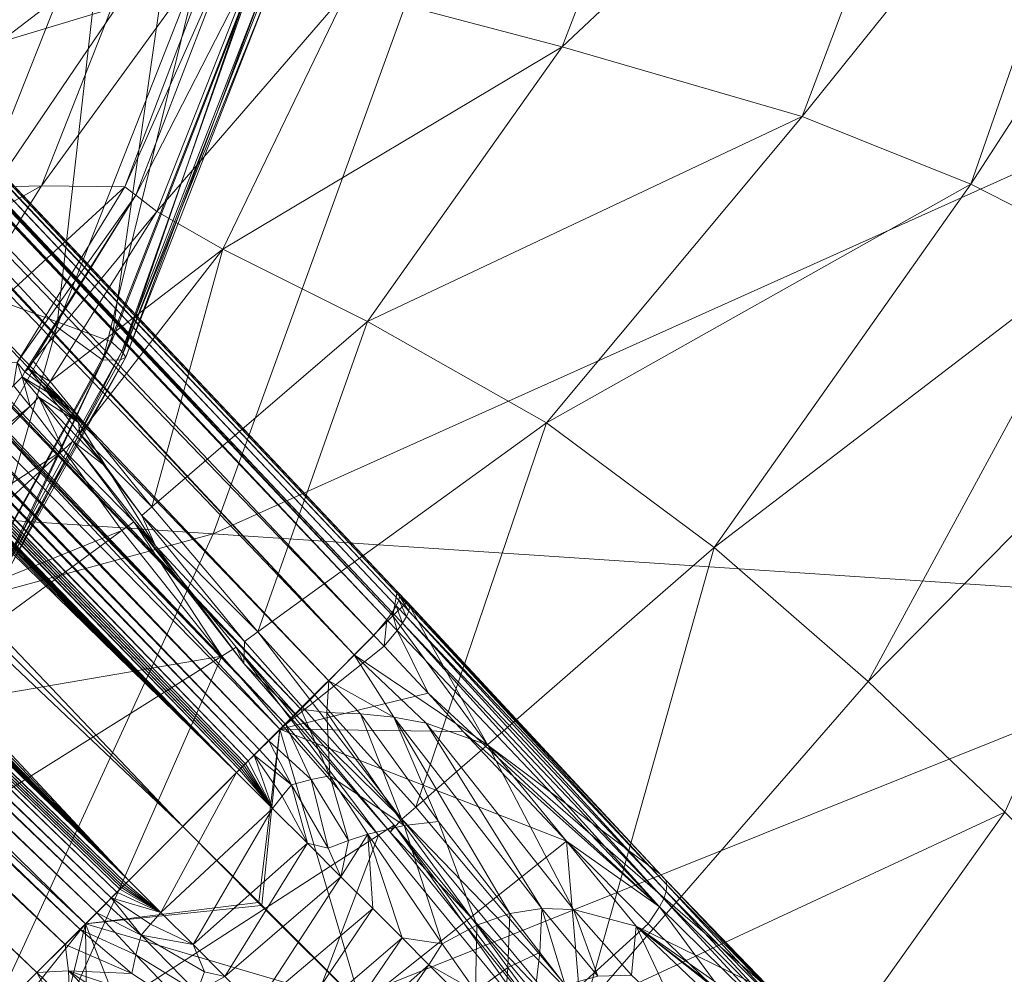
# Model space of a CAD drawing. Units: inches. Extents: x -16.5 to 14.4, y -15.6 to 15.4.
# Drawn here: x 10.3 to 11.8, y -11.1 to -9.7 of the extents above; entities that cross this region are included whole.
import ezdxf

# ---------------------------------------------------------------- set-up
doc = ezdxf.new("R2010")
doc.units = ezdxf.units.IN
doc.header["$MEASUREMENT"] = 0
doc.layers.add('SEAT-BASEMETAL', color=5, linetype='Continuous', lineweight=9)
doc.layers.add('SEAT-FABRIC', color=5, linetype='Continuous', lineweight=9)

msp = doc.modelspace()

# ---------------------------------------------------------------- linework, layer by layer
at = {"layer": 'SEAT-BASEMETAL'}
for points in [[(1.9388, -1.0829, 5.0028), (10.8997, -10.5687, 1.985), (1.9915, -1.1252, 4.9461)], [(1.9399, -1.085, 5.0036), (10.8997, -10.5687, 1.985), (1.9388, -1.0829, 5.0028)], [(1.9422, -1.0891, 5.0045), (10.8997, -10.5687, 1.985), (1.9399, -1.085, 5.0036)], [(1.9422, -1.0891, 5.0045), (10.8959, -10.5773, 2.0007), (10.8997, -10.5687, 1.985)], [(1.9422, -1.0891, 5.0045), (1.9781, -1.1325, 4.9975), (10.8959, -10.5773, 2.0007)], [(10.8905, -10.593, 1.5995), (1.9746, -1.1321, 4.5868), (1.975, -1.1141, 4.7591)], [(10.8905, -10.593, 1.5995), (1.975, -1.1141, 4.7591), (1.9915, -1.1252, 4.9461)], [(1.9899, -1.1207, 4.9254), (10.8998, -10.5579, 1.9512), (10.8973, -10.5549, 1.9341)], [(1.9916, -1.1222, 4.936), (10.8998, -10.5579, 1.9512), (1.9899, -1.1207, 4.9254)], [(1.9915, -1.1252, 4.9461), (10.9009, -10.5622, 1.9681), (1.9935, -1.1267, 4.9574)], [(1.9915, -1.1252, 4.9461), (10.8997, -10.5687, 1.985), (10.9009, -10.5622, 1.9681)], [(10.8905, -10.593, 1.5995), (1.9915, -1.1252, 4.9461), (10.8973, -10.5549, 1.9341)], [(1.9929, -1.1241, 4.9467), (10.8998, -10.5579, 1.9512), (1.9916, -1.1222, 4.936)], [(1.9929, -1.1241, 4.9467), (10.9009, -10.5622, 1.9681), (10.8998, -10.5579, 1.9512)], [(1.9935, -1.1267, 4.9574), (10.9009, -10.5622, 1.9681), (1.9929, -1.1241, 4.9467)], [(10.8815, -10.5989, 2.0258), (1.9715, -1.1391, 5.0092), (1.9659, -1.1447, 5.0168)], [(10.8897, -10.5875, 2.0145), (1.9781, -1.1325, 4.9975), (1.9715, -1.1391, 5.0092)], [(10.8897, -10.5875, 2.0145), (1.9715, -1.1391, 5.0092), (10.8815, -10.5989, 2.0258)], [(10.8905, -10.593, 1.5995), (1.9716, -1.1554, 4.4144), (1.9746, -1.1321, 4.5868)], [(10.8959, -10.5773, 2.0007), (1.9781, -1.1325, 4.9975), (10.8897, -10.5875, 2.0145)], [(10.8307, -10.6533, 1.3486), (1.945, -1.1645, 4.2338), (1.9716, -1.1554, 4.4144)], [(10.8815, -10.5989, 2.0258), (1.9659, -1.1447, 5.0168), (1.9597, -1.1509, 5.0235)], [(10.8815, -10.5989, 2.0258), (1.9597, -1.1509, 5.0235), (1.9603, -1.182, 5.0305)], [(10.8307, -10.6533, 1.3486), (1.9716, -1.1554, 4.4144), (10.8905, -10.593, 1.5995)], [(10.8307, -10.6533, 1.3486), (1.8469, -1.2637, 3.6113), (1.945, -1.1645, 4.2338)], [(1.8491, -1.2615, 5.1002), (10.8613, -10.623, 2.0415), (1.9603, -1.182, 5.0305)], [(10.8815, -10.5989, 2.0258), (1.9603, -1.182, 5.0305), (10.8613, -10.623, 2.0415)], [(1.6184, -1.4922, 5.2022), (10.7158, -10.7684, 2.1049), (1.8491, -1.2615, 5.1002)], [(10.7913, -10.6933, 1.2391), (1.8469, -1.2637, 3.6113), (10.8307, -10.6533, 1.3486)], [(10.7913, -10.6933, 1.2391), (6.2933, -6.0045, 2.337), (1.8469, -1.2637, 3.6113)], [(1.8491, -1.2615, 5.1002), (10.7158, -10.7684, 2.1049), (10.8613, -10.623, 2.0415)], [(1.6627, -1.4481, 3.0146), (10.6757, -10.8086, 1.0303), (1.6463, -1.4645, 2.9855)], [(6.1752, -6.1225, 2.0314), (10.6757, -10.8086, 1.0303), (1.6627, -1.4481, 3.0146)], [(1.6325, -1.4783, 2.9669), (10.6622, -10.822, 1.0246), (1.6264, -1.4843, 2.961)], [(1.6463, -1.4645, 2.9855), (10.6667, -10.8174, 1.0258), (1.6325, -1.4783, 2.9669)], [(1.6325, -1.4783, 2.9669), (10.6667, -10.8174, 1.0258), (10.6622, -10.822, 1.0246)], [(1.6463, -1.4645, 2.9855), (10.6757, -10.8086, 1.0303), (10.6667, -10.8174, 1.0258)], [(10.5651, -10.9192, 2.126), (1.6184, -1.4922, 5.2022), (1.3782, -1.7324, 5.2362)], [(1.6209, -1.4899, 2.957), (10.6553, -10.8289, 1.0238), (1.6156, -1.4951, 2.9546)], [(1.6184, -1.4922, 5.2022), (10.5651, -10.9192, 2.126), (10.7158, -10.7684, 2.1049)], [(1.6264, -1.4843, 2.961), (10.6576, -10.8266, 1.0239), (1.6209, -1.4899, 2.957)], [(1.6209, -1.4899, 2.957), (10.6576, -10.8266, 1.0239), (10.6553, -10.8289, 1.0238)], [(1.6264, -1.4843, 2.961), (10.6599, -10.8243, 1.0242), (10.6576, -10.8266, 1.0239)], [(1.6264, -1.4843, 2.961), (10.6622, -10.822, 1.0246), (10.6599, -10.8243, 1.0242)], [(1.6107, -1.5001, 2.9533), (10.6531, -10.8312, 1.0237), (1.6008, -1.5098, 2.9528)], [(10.6486, -10.8357, 1.0236), (6.9448, -7.019, 1.8132), (1.6008, -1.5098, 2.9528)], [(1.6008, -1.5098, 2.9528), (10.6531, -10.8312, 1.0237), (10.6486, -10.8357, 1.0236)], [(1.6156, -1.4951, 2.9546), (10.6531, -10.8312, 1.0237), (1.6107, -1.5001, 2.9533)], [(1.6156, -1.4951, 2.9546), (10.6553, -10.8289, 1.0238), (10.6531, -10.8312, 1.0237)], [(1.138, -1.9726, 5.2022), (10.5651, -10.9192, 2.126), (1.3782, -1.7324, 5.2362)], [(10.477, -11.0072, 1.0237), (1.1409, -1.9697, 2.9546), (1.1459, -1.9647, 2.9533)], [(10.477, -11.0072, 1.0237), (1.1459, -1.9647, 2.9533), (1.1556, -1.955, 2.9528)], [(6.6649, -7.299, 1.8132), (10.4815, -11.0027, 1.0236), (1.1556, -1.955, 2.9528)], [(10.477, -11.0072, 1.0237), (1.1556, -1.955, 2.9528), (10.4815, -11.0027, 1.0236)], [(10.4143, -11.07, 2.1049), (1.138, -1.9726, 5.2022), (0.9074, -2.2032, 5.1002)], [(10.4678, -11.0163, 1.0246), (1.124, -1.9865, 2.9669), (1.1301, -1.9805, 2.9611)], [(10.4724, -11.0117, 1.0239), (1.1301, -1.9805, 2.9611), (1.1357, -1.9749, 2.9571)], [(10.4701, -11.014, 1.0242), (1.1301, -1.9805, 2.9611), (10.4724, -11.0117, 1.0239)], [(10.4678, -11.0163, 1.0246), (1.1301, -1.9805, 2.9611), (10.4701, -11.014, 1.0242)], [(10.4747, -11.0095, 1.0238), (1.1357, -1.9749, 2.9571), (1.1409, -1.9697, 2.9546)], [(10.4724, -11.0117, 1.0239), (1.1357, -1.9749, 2.9571), (10.4747, -11.0095, 1.0238)], [(10.5651, -10.9192, 2.126), (1.138, -1.9726, 5.2022), (10.4143, -11.07, 2.1049)], [(10.4747, -11.0095, 1.0238), (1.1409, -1.9697, 2.9546), (10.477, -11.0072, 1.0237)], [(10.4633, -11.0209, 1.0258), (1.1102, -2.0003, 2.9855), (1.124, -1.9865, 2.9669)], [(10.4633, -11.0209, 1.0258), (1.124, -1.9865, 2.9669), (10.4678, -11.0163, 1.0246)], [(10.4545, -11.0299, 1.0303), (1.0938, -2.0167, 3.0146), (1.1102, -2.0003, 2.9855)], [(10.4545, -11.0299, 1.0303), (1.1102, -2.0003, 2.9855), (10.4633, -11.0209, 1.0258)], [(10.4545, -11.0299, 1.0303), (5.7683, -6.5293, 2.0314), (1.0938, -2.0167, 3.0146)], [(10.4143, -11.07, 2.1049), (0.9074, -2.2032, 5.1002), (10.2688, -11.2154, 2.0415)], [(5.6504, -6.6474, 2.337), (10.3391, -11.1454, 1.2391), (0.9095, -2.201, 3.6113)], [(0.9095, -2.201, 3.6113), (10.3391, -11.1454, 1.2391), (10.2992, -11.1849, 1.3486)], [(6.2677, -6.0302, 2.2564), (6.2933, -6.0045, 2.337), (10.7479, -10.7372, 1.1399)], [(6.2933, -6.0045, 2.337), (10.7913, -10.6933, 1.2391), (10.7479, -10.7372, 1.1399)], [(10.7479, -10.7372, 1.1399), (6.2522, -6.0457, 2.2113), (6.2677, -6.0302, 2.2564)], [(6.2295, -6.0683, 2.1501), (6.2522, -6.0457, 2.2113), (10.7245, -10.7606, 1.0947)], [(6.2522, -6.0457, 2.2113), (10.7479, -10.7372, 1.1399), (10.7245, -10.7606, 1.0947)], [(10.7245, -10.7606, 1.0947), (6.2112, -6.0867, 2.1051), (6.2295, -6.0683, 2.1501)], [(6.1932, -6.1046, 2.0654), (6.2112, -6.0867, 2.1051), (10.6987, -10.7863, 1.0538)], [(6.2112, -6.0867, 2.1051), (10.7245, -10.7606, 1.0947), (10.6987, -10.7863, 1.0538)], [(6.1752, -6.1225, 2.0314), (6.1824, -6.1153, 2.0443), (10.6841, -10.8006, 1.0369)], [(6.1932, -6.1046, 2.0654), (10.6841, -10.8006, 1.0369), (6.1824, -6.1153, 2.0443)], [(10.6841, -10.8006, 1.0369), (6.1932, -6.1046, 2.0654), (10.6987, -10.7863, 1.0538)], [(10.6757, -10.8086, 1.0303), (6.1752, -6.1225, 2.0314), (10.6841, -10.8006, 1.0369)], [(10.4464, -11.0383, 1.0369), (5.7505, -6.5473, 2.0654), (5.7611, -6.5365, 2.0443)], [(5.7611, -6.5365, 2.0443), (5.7683, -6.5293, 2.0314), (10.4464, -11.0383, 1.0369)], [(5.7683, -6.5293, 2.0314), (10.4545, -11.0299, 1.0303), (10.4464, -11.0383, 1.0369)], [(5.7325, -6.5653, 2.1051), (5.7505, -6.5473, 2.0654), (10.4322, -11.0528, 1.0538)], [(5.7505, -6.5473, 2.0654), (10.4464, -11.0383, 1.0369), (10.4322, -11.0528, 1.0538)], [(5.7325, -6.5653, 2.1051), (10.4064, -11.0787, 1.0947), (5.7142, -6.5836, 2.1501)], [(10.4064, -11.0787, 1.0947), (5.7325, -6.5653, 2.1051), (10.4322, -11.0528, 1.0538)], [(5.6915, -6.6063, 2.2113), (5.7142, -6.5836, 2.1501), (10.4064, -11.0787, 1.0947)], [(5.6915, -6.6063, 2.2113), (10.383, -11.102, 1.1399), (5.676, -6.6218, 2.2564)], [(10.383, -11.102, 1.1399), (5.6915, -6.6063, 2.2113), (10.4064, -11.0787, 1.0947)], [(5.6504, -6.6474, 2.337), (5.676, -6.6218, 2.2564), (10.383, -11.102, 1.1399)], [(10.3391, -11.1454, 1.2391), (5.6504, -6.6474, 2.337), (10.383, -11.102, 1.1399)], [(10.6486, -10.8357, 1.0236), (6.9614, -7.0398, 1.8093), (6.9448, -7.019, 1.8132)], [(10.6486, -10.8357, 1.0236), (6.9738, -7.0633, 1.8055), (6.9614, -7.0398, 1.8093)], [(10.6486, -10.8357, 1.0236), (6.9815, -7.0889, 1.802), (6.9738, -7.0633, 1.8055)], [(10.6486, -10.8357, 1.0236), (6.9842, -7.1154, 1.799), (6.9815, -7.0889, 1.802)], [(10.6486, -10.8357, 1.0236), (6.9817, -7.142, 1.7964), (6.9842, -7.1154, 1.799)], [(10.6486, -10.8357, 1.0236), (6.974, -7.1676, 1.7946), (6.9817, -7.142, 1.7964)], [(10.6486, -10.8357, 1.0236), (6.9615, -7.1914, 1.7934), (6.974, -7.1676, 1.7946)], [(10.6486, -10.8357, 1.0236), (6.9445, -7.2122, 1.793), (6.9615, -7.1914, 1.7934)], [(10.4815, -11.0027, 1.0236), (6.9013, -7.2554, 1.793), (6.9445, -7.2122, 1.793)], [(10.4815, -11.0027, 1.0236), (6.9445, -7.2122, 1.793), (10.6486, -10.8357, 1.0236)], [(6.9013, -7.2554, 1.793), (10.4815, -11.0027, 1.0236), (6.8581, -7.2986, 1.793)], [(6.6856, -7.3156, 1.8093), (10.4815, -11.0027, 1.0236), (6.6649, -7.299, 1.8132)], [(6.8581, -7.2986, 1.793), (10.4815, -11.0027, 1.0236), (6.8372, -7.3156, 1.7934)], [(6.7092, -7.3279, 1.8055), (10.4815, -11.0027, 1.0236), (6.6856, -7.3156, 1.8093)], [(6.8372, -7.3156, 1.7934), (10.4815, -11.0027, 1.0236), (6.8135, -7.3282, 1.7946)], [(6.7347, -7.3357, 1.802), (10.4815, -11.0027, 1.0236), (6.7092, -7.3279, 1.8055)], [(6.7613, -7.3384, 1.799), (10.4815, -11.0027, 1.0236), (6.7347, -7.3357, 1.802)], [(6.7878, -7.3358, 1.7964), (10.4815, -11.0027, 1.0236), (6.7613, -7.3384, 1.799)], [(6.8135, -7.3282, 1.7946), (10.4815, -11.0027, 1.0236), (6.7878, -7.3358, 1.7964)], [(10.8905, -10.593, 1.5995), (10.8973, -10.5549, 1.9341), (10.9129, -10.5713, 1.9289)], [(10.9116, -10.5939, 1.9954), (10.8997, -10.5687, 1.985), (10.8959, -10.5773, 2.0007)], [(10.8998, -10.5579, 1.9512), (10.9129, -10.5713, 1.9289), (10.8973, -10.5549, 1.9341)], [(10.9154, -10.5853, 1.9796), (10.9009, -10.5622, 1.9681), (10.8997, -10.5687, 1.985)], [(10.9154, -10.5853, 1.9796), (10.8997, -10.5687, 1.985), (10.9116, -10.5939, 1.9954)], [(10.9154, -10.5745, 1.9459), (10.8998, -10.5579, 1.9512), (10.9009, -10.5622, 1.9681)], [(10.9129, -10.5713, 1.9289), (10.8998, -10.5579, 1.9512), (10.9154, -10.5745, 1.9459)], [(10.9166, -10.5788, 1.9629), (10.9009, -10.5622, 1.9681), (10.9154, -10.5853, 1.9796)], [(10.9154, -10.5745, 1.9459), (10.9009, -10.5622, 1.9681), (10.9166, -10.5788, 1.9629)], [(10.9054, -10.6042, 2.0092), (10.8959, -10.5773, 2.0007), (10.8897, -10.5875, 2.0145)], [(11.0378, -10.7933, 1.4156), (10.8905, -10.593, 1.5995), (10.9129, -10.5713, 1.9289)], [(10.9116, -10.5939, 1.9954), (10.8959, -10.5773, 2.0007), (10.9054, -10.6042, 2.0092)], [(10.9154, -10.5745, 1.9459), (11.304, -10.9924, 1.76), (10.9129, -10.5713, 1.9289)], [(11.0378, -10.7933, 1.4156), (10.9129, -10.5713, 1.9289), (11.304, -10.9924, 1.76)], [(10.9154, -10.5745, 1.9459), (11.3135, -11.0022, 1.7914), (11.304, -10.9924, 1.76)], [(10.9166, -10.5788, 1.9629), (11.3135, -11.0022, 1.7914), (10.9154, -10.5745, 1.9459)], [(10.9154, -10.5853, 1.9796), (11.3152, -11.0098, 1.808), (10.9166, -10.5788, 1.9629)], [(10.9166, -10.5788, 1.9629), (11.3152, -11.0098, 1.808), (11.3135, -11.0022, 1.7914)], [(11.0378, -10.7933, 1.4156), (10.8307, -10.6533, 1.3486), (10.8905, -10.593, 1.5995)], [(10.8771, -10.6396, 2.0362), (10.8815, -10.5989, 2.0258), (10.8613, -10.623, 2.0415)], [(10.8972, -10.6155, 2.0205), (10.8815, -10.5989, 2.0258), (10.8771, -10.6396, 2.0362)], [(10.8972, -10.6155, 2.0205), (10.8897, -10.5875, 2.0145), (10.8815, -10.5989, 2.0258)], [(10.9054, -10.6042, 2.0092), (10.8897, -10.5875, 2.0145), (10.8972, -10.6155, 2.0205)], [(10.9054, -10.6042, 2.0092), (11.3102, -11.0312, 1.838), (10.9116, -10.5939, 1.9954)], [(10.9116, -10.5939, 1.9954), (11.314, -11.0197, 1.8239), (10.9154, -10.5853, 1.9796)], [(10.9116, -10.5939, 1.9954), (11.3102, -11.0312, 1.838), (11.314, -11.0197, 1.8239)], [(10.9154, -10.5853, 1.9796), (11.314, -11.0197, 1.8239), (11.3152, -11.0098, 1.808)], [(10.9455, -10.7126, 2.0126), (10.8972, -10.6155, 2.0205), (10.8771, -10.6396, 2.0362)], [(10.8972, -10.6155, 2.0205), (11.3038, -11.0439, 1.8498), (10.9054, -10.6042, 2.0092)], [(10.9455, -10.7126, 2.0126), (11.3038, -11.0439, 1.8498), (10.8972, -10.6155, 2.0205)], [(10.9054, -10.6042, 2.0092), (11.3038, -11.0439, 1.8498), (11.3102, -11.0312, 1.838)], [(10.7158, -10.7684, 2.1049), (10.8771, -10.6396, 2.0362), (10.8613, -10.623, 2.0415)], [(10.7158, -10.7684, 2.1049), (10.9455, -10.7126, 2.0126), (10.8771, -10.6396, 2.0362)], [(10.892, -10.7498, 1.2692), (10.7913, -10.6933, 1.2391), (10.8307, -10.6533, 1.3486)], [(10.9422, -10.7593, 1.3173), (10.8307, -10.6533, 1.3486), (11.0378, -10.7933, 1.4156)], [(10.892, -10.7498, 1.2692), (10.8307, -10.6533, 1.3486), (10.9422, -10.7593, 1.3173)], [(10.7885, -10.7424, 1.1718), (10.7479, -10.7372, 1.1399), (10.7913, -10.6933, 1.2391)], [(10.7885, -10.7424, 1.1718), (10.7913, -10.6933, 1.2391), (10.8407, -10.7444, 1.221)], [(10.8407, -10.7444, 1.221), (10.7913, -10.6933, 1.2391), (10.892, -10.7498, 1.2692)], [(10.7158, -10.7684, 2.1049), (10.9997, -10.7718, 1.9938), (10.9455, -10.7126, 2.0126)], [(10.9997, -10.7718, 1.9938), (11.3038, -11.0439, 1.8498), (10.9455, -10.7126, 2.0126)], [(10.793, -10.8407, 1.0505), (10.7245, -10.7606, 1.0947), (10.7479, -10.7372, 1.1399)], [(10.793, -10.8407, 1.0505), (10.7479, -10.7372, 1.1399), (10.7885, -10.7424, 1.1718)], [(10.793, -10.8407, 1.0505), (10.7885, -10.7424, 1.1718), (10.9083, -10.9177, 1.0208)], [(10.8407, -10.7444, 1.221), (10.9083, -10.9177, 1.0208), (10.7885, -10.7424, 1.1718)], [(10.892, -10.7498, 1.2692), (10.9612, -10.9114, 1.0555), (10.8407, -10.7444, 1.221)], [(10.9083, -10.9177, 1.0208), (10.8407, -10.7444, 1.221), (10.9612, -10.9114, 1.0555)], [(11.0716, -11.0542, 0.9136), (10.892, -10.7498, 1.2692), (11.1214, -11.0465, 0.937)], [(10.9612, -10.9114, 1.0555), (10.892, -10.7498, 1.2692), (11.0716, -11.0542, 0.9136)], [(10.9422, -10.7593, 1.3173), (11.1214, -11.0465, 0.937), (10.892, -10.7498, 1.2692)], [(10.7642, -10.8464, 1.0322), (10.6987, -10.7863, 1.0538), (10.7245, -10.7606, 1.0947)], [(10.7642, -10.8464, 1.0322), (10.7245, -10.7606, 1.0947), (10.793, -10.8407, 1.0505)], [(11.0378, -10.7933, 1.4156), (11.1705, -11.0478, 0.9672), (10.9422, -10.7593, 1.3173)], [(11.1214, -11.0465, 0.937), (10.9422, -10.7593, 1.3173), (11.1705, -11.0478, 0.9672)], [(10.6829, -11.0364, 2.0859), (10.7158, -10.7684, 2.1049), (10.5651, -10.9192, 2.126)], [(10.6875, -11.041, 2.0843), (10.7158, -10.7684, 2.1049), (10.6829, -11.0364, 2.0859)], [(10.8415, -11.1952, 2.0287), (10.7158, -10.7684, 2.1049), (10.6875, -11.041, 2.0843)], [(10.7158, -10.7684, 2.1049), (11.1595, -10.9418, 1.9315), (10.9997, -10.7718, 1.9938)], [(10.8415, -11.1952, 2.0287), (11.1595, -10.9418, 1.9315), (10.7158, -10.7684, 2.1049)], [(11.1595, -10.9418, 1.9315), (11.3038, -11.0439, 1.8498), (10.9997, -10.7718, 1.9938)], [(10.7336, -10.8548, 1.0189), (10.6841, -10.8006, 1.0369), (10.6987, -10.7863, 1.0538)], [(10.7336, -10.8548, 1.0189), (10.6987, -10.7863, 1.0538), (10.7642, -10.8464, 1.0322)], [(11.0378, -10.7933, 1.4156), (11.4828, -11.1793, 1.6163), (11.2674, -11.0735, 1.0411)], [(11.0378, -10.7933, 1.4156), (11.304, -10.9924, 1.76), (11.4828, -11.1793, 1.6163)], [(11.1705, -11.0478, 0.9672), (11.0378, -10.7933, 1.4156), (11.2674, -11.0735, 1.0411)], [(10.6757, -10.8086, 1.0303), (10.704, -10.8911, 1.0115), (10.6667, -10.8174, 1.0258)], [(10.7336, -10.8548, 1.0189), (10.6757, -10.8086, 1.0303), (10.6841, -10.8006, 1.0369)], [(10.7192, -10.8723, 1.0127), (10.6757, -10.8086, 1.0303), (10.7336, -10.8548, 1.0189)], [(10.6757, -10.8086, 1.0303), (10.7192, -10.8723, 1.0127), (10.704, -10.8911, 1.0115)], [(10.6553, -10.8289, 1.0238), (10.704, -10.8911, 1.0115), (10.6531, -10.8312, 1.0237)], [(10.6576, -10.8266, 1.0239), (10.704, -10.8911, 1.0115), (10.6553, -10.8289, 1.0238)], [(10.6599, -10.8243, 1.0242), (10.704, -10.8911, 1.0115), (10.6576, -10.8266, 1.0239)], [(10.6622, -10.822, 1.0246), (10.704, -10.8911, 1.0115), (10.6599, -10.8243, 1.0242)], [(10.6667, -10.8174, 1.0258), (10.704, -10.8911, 1.0115), (10.6622, -10.822, 1.0246)], [(10.6486, -10.8357, 1.0236), (10.5314, -11.0526, 1.0128), (10.4815, -11.0027, 1.0236)], [(10.704, -10.8911, 1.0115), (10.5314, -11.0526, 1.0128), (10.6486, -10.8357, 1.0236)], [(10.6531, -10.8312, 1.0237), (10.704, -10.8911, 1.0115), (10.6486, -10.8357, 1.0236)], [(10.793, -10.8407, 1.0505), (10.822, -10.9409, 0.991), (10.7642, -10.8464, 1.0322)], [(10.793, -10.8407, 1.0505), (10.9083, -10.9177, 1.0208), (10.852, -10.9311, 0.9964)], [(10.822, -10.9409, 0.991), (10.793, -10.8407, 1.0505), (10.852, -10.9311, 0.9964)], [(10.7582, -10.9453, 0.9972), (10.7192, -10.8723, 1.0127), (10.7336, -10.8548, 1.0189)], [(10.7642, -10.8464, 1.0322), (10.7904, -10.9529, 0.9911), (10.7336, -10.8548, 1.0189)], [(10.7582, -10.9453, 0.9972), (10.7336, -10.8548, 1.0189), (10.7904, -10.9529, 0.9911)], [(10.7904, -10.9529, 0.9911), (10.7642, -10.8464, 1.0322), (10.822, -10.9409, 0.991)], [(10.7192, -10.8723, 1.0127), (10.7582, -10.9453, 0.9972), (10.704, -10.8911, 1.0115)], [(10.704, -10.8911, 1.0115), (10.5811, -11.1022, 1.0002), (10.5314, -11.0526, 1.0128)], [(10.7582, -10.9453, 0.9972), (10.5811, -11.1022, 1.0002), (10.704, -10.8911, 1.0115)], [(10.4143, -11.07, 2.1049), (10.6822, -11.037, 2.0859), (10.5651, -10.9192, 2.126)], [(10.6822, -11.037, 2.0859), (10.6829, -11.0364, 2.0859), (10.5651, -10.9192, 2.126)], [(10.9083, -10.9177, 1.0208), (10.967, -11.1009, 0.8976), (10.852, -10.9311, 0.9964)], [(10.9612, -10.9114, 1.0555), (11.0205, -11.0721, 0.8996), (10.9083, -10.9177, 1.0208)], [(10.967, -11.1009, 0.8976), (10.9083, -10.9177, 1.0208), (11.0205, -11.0721, 0.8996)], [(11.0205, -11.0721, 0.8996), (10.9612, -10.9114, 1.0555), (11.0716, -11.0542, 0.9136)], [(10.8102, -10.9974, 0.979), (10.852, -10.9311, 0.9964), (10.8594, -11.0465, 0.9555)], [(10.8102, -10.9974, 0.979), (10.822, -10.9409, 0.991), (10.852, -10.9311, 0.9964)], [(10.9049, -11.092, 0.9262), (10.852, -10.9311, 0.9964), (10.967, -11.1009, 0.8976)], [(10.8594, -11.0465, 0.9555), (10.852, -10.9311, 0.9964), (10.9049, -11.092, 0.9262)], [(10.7582, -10.9453, 0.9972), (10.6303, -11.1515, 0.984), (10.5811, -11.1022, 1.0002)], [(10.8102, -10.9974, 0.979), (10.6303, -11.1515, 0.984), (10.7582, -10.9453, 0.9972)], [(10.7582, -10.9453, 0.9972), (10.7904, -10.9529, 0.9911), (10.8102, -10.9974, 0.979)], [(10.8102, -10.9974, 0.979), (10.7904, -10.9529, 0.9911), (10.822, -10.9409, 0.991)], [(10.8415, -11.1952, 2.0287), (11.1787, -11.1679, 1.9288), (11.1595, -10.9418, 1.9315)], [(11.2861, -11.07, 1.8668), (11.3038, -11.0439, 1.8498), (11.1595, -10.9418, 1.9315)], [(11.1595, -10.9418, 1.9315), (11.1787, -11.1679, 1.9288), (11.2861, -11.07, 1.8668)], [(11.3135, -11.0022, 1.7914), (11.4828, -11.1793, 1.6163), (11.304, -10.9924, 1.76)], [(10.5314, -11.0526, 1.0128), (10.4701, -11.014, 1.0242), (10.4724, -11.0117, 1.0239)], [(10.5314, -11.0526, 1.0128), (10.4724, -11.0117, 1.0239), (10.4747, -11.0095, 1.0238)], [(10.5314, -11.0526, 1.0128), (10.4747, -11.0095, 1.0238), (10.477, -11.0072, 1.0237)], [(10.5314, -11.0526, 1.0128), (10.477, -11.0072, 1.0237), (10.4815, -11.0027, 1.0236)], [(10.8102, -10.9974, 0.979), (10.6785, -11.1997, 0.9629), (10.6303, -11.1515, 0.984)], [(10.8594, -11.0465, 0.9555), (10.6785, -11.1997, 0.9629), (10.8102, -10.9974, 0.979)], [(11.4972, -11.1929, 1.6406), (11.4828, -11.1793, 1.6163), (11.3135, -11.0022, 1.7914)], [(11.3135, -11.0022, 1.7914), (11.5019, -11.2019, 1.6538), (11.4972, -11.1929, 1.6406)], [(11.5019, -11.2019, 1.6538), (11.3135, -11.0022, 1.7914), (11.3152, -11.0098, 1.808)], [(11.5042, -11.2129, 1.6666), (11.3152, -11.0098, 1.808), (11.314, -11.0197, 1.8239)], [(11.3152, -11.0098, 1.808), (11.5042, -11.2129, 1.6666), (11.5019, -11.2019, 1.6538)], [(10.5314, -11.0526, 1.0128), (10.4545, -11.0299, 1.0303), (10.4633, -11.0209, 1.0258)], [(10.5314, -11.0526, 1.0128), (10.4633, -11.0209, 1.0258), (10.4678, -11.0163, 1.0246)], [(10.5314, -11.0526, 1.0128), (10.4678, -11.0163, 1.0246), (10.4701, -11.014, 1.0242)], [(11.504, -11.2252, 1.6782), (11.314, -11.0197, 1.8239), (11.3102, -11.0312, 1.838)], [(11.314, -11.0197, 1.8239), (11.504, -11.2252, 1.6782), (11.5042, -11.2129, 1.6666)], [(10.4143, -11.07, 2.1049), (10.6868, -11.0417, 2.0843), (10.6822, -11.037, 2.0859)], [(10.4143, -11.07, 2.1049), (10.8411, -11.1956, 2.0287), (10.6868, -11.0417, 2.0843)], [(10.4464, -11.0383, 1.0369), (10.5007, -11.0878, 1.0189), (10.4322, -11.0528, 1.0538)], [(10.4545, -11.0299, 1.0303), (10.5007, -11.0878, 1.0189), (10.4464, -11.0383, 1.0369)], [(10.5154, -11.0706, 1.0134), (10.4545, -11.0299, 1.0303), (10.5314, -11.0526, 1.0128)], [(10.4545, -11.0299, 1.0303), (10.5154, -11.0706, 1.0134), (10.5007, -11.0878, 1.0189)], [(10.6868, -11.0417, 2.0843), (10.6829, -11.0364, 2.0859), (10.6822, -11.037, 2.0859)], [(10.6829, -11.0364, 2.0859), (10.8411, -11.1956, 2.0287), (10.8413, -11.1954, 2.0287)], [(10.6829, -11.0364, 2.0859), (10.6868, -11.0417, 2.0843), (10.8411, -11.1956, 2.0287)], [(10.8413, -11.1954, 2.0287), (10.6875, -11.041, 2.0843), (10.6829, -11.0364, 2.0859)], [(10.6875, -11.041, 2.0843), (10.8413, -11.1954, 2.0287), (10.8415, -11.1952, 2.0287)], [(11.5012, -11.2383, 1.6883), (11.3102, -11.0312, 1.838), (11.3038, -11.0439, 1.8498)], [(11.3102, -11.0312, 1.838), (11.5012, -11.2383, 1.6883), (11.504, -11.2252, 1.6782)], [(10.4322, -11.0528, 1.0538), (10.4923, -11.1183, 1.0322), (10.4064, -11.0787, 1.0947)], [(10.4322, -11.0528, 1.0538), (10.5007, -11.0878, 1.0189), (10.4923, -11.1183, 1.0322)], [(10.5811, -11.1022, 1.0002), (10.5154, -11.0706, 1.0134), (10.5314, -11.0526, 1.0128)], [(10.8594, -11.0465, 0.9555), (10.7251, -11.2463, 0.9353), (10.6785, -11.1997, 0.9629)], [(10.9049, -11.092, 0.9262), (10.7251, -11.2463, 0.9353), (10.8594, -11.0465, 0.9555)], [(11.0716, -11.0542, 0.9136), (11.0686, -11.1379, 0.8247), (11.0205, -11.0721, 0.8996)], [(11.0686, -11.1379, 0.8247), (11.0716, -11.0542, 0.9136), (11.1182, -11.1146, 0.8355)], [(11.1214, -11.0465, 0.937), (11.1182, -11.1146, 0.8355), (11.0716, -11.0542, 0.9136)], [(11.1182, -11.1146, 0.8355), (11.1214, -11.0465, 0.937), (11.1575, -11.1649, 0.7462)], [(11.1575, -11.1649, 0.7462), (11.1214, -11.0465, 0.937), (11.2081, -11.1512, 0.7634)], [(11.1705, -11.0478, 0.9672), (11.2081, -11.1512, 0.7634), (11.1214, -11.0465, 0.937)], [(11.2674, -11.0735, 1.0411), (11.2601, -11.1494, 0.786), (11.1705, -11.0478, 0.9672)], [(11.2081, -11.1512, 0.7634), (11.1705, -11.0478, 0.9672), (11.2601, -11.1494, 0.786)], [(11.4149, -11.1945, 1.7759), (11.3038, -11.0439, 1.8498), (11.2861, -11.07, 1.8668)], [(11.4149, -11.1945, 1.7759), (11.5012, -11.2383, 1.6883), (11.3038, -11.0439, 1.8498)], [(10.2854, -11.2312, 2.0362), (10.4143, -11.07, 2.1049), (10.2688, -11.2154, 2.0415)], [(10.3585, -11.2997, 2.0126), (10.4143, -11.07, 2.1049), (10.2854, -11.2312, 2.0362)], [(10.4176, -11.3539, 1.9938), (10.4143, -11.07, 2.1049), (10.3585, -11.2997, 2.0126)], [(10.5877, -11.5136, 1.9315), (10.4143, -11.07, 2.1049), (10.4176, -11.3539, 1.9938)], [(10.5877, -11.5136, 1.9315), (10.8411, -11.1956, 2.0287), (10.4143, -11.07, 2.1049)], [(10.5154, -11.0706, 1.0134), (10.5811, -11.1022, 1.0002), (10.5007, -11.0878, 1.0189)], [(11.0205, -11.0721, 0.8996), (11.0186, -11.1742, 0.8236), (10.967, -11.1009, 0.8976)], [(11.0186, -11.1742, 0.8236), (11.0205, -11.0721, 0.8996), (11.0686, -11.1379, 0.8247)], [(11.2861, -11.07, 1.8668), (11.1787, -11.1679, 1.9288), (11.4149, -11.1945, 1.7759)], [(10.4064, -11.0787, 1.0947), (10.4865, -11.1472, 1.0505), (10.383, -11.102, 1.1399)], [(10.4064, -11.0787, 1.0947), (10.4923, -11.1183, 1.0322), (10.4865, -11.1472, 1.0505)], [(10.5007, -11.0878, 1.0189), (10.5868, -11.1761, 0.991), (10.4923, -11.1183, 1.0322)], [(10.5007, -11.0878, 1.0189), (10.5811, -11.1022, 1.0002), (10.5988, -11.1445, 0.9911)], [(10.5868, -11.1761, 0.991), (10.5007, -11.0878, 1.0189), (10.5988, -11.1445, 0.9911)], [(11.2601, -11.1494, 0.786), (11.2674, -11.0735, 1.0411), (11.3362, -11.2203, 0.5737)], [(11.2674, -11.0735, 1.0411), (11.7626, -11.4649, 0.925), (11.4565, -11.2528, 0.6264)], [(11.2674, -11.0735, 1.0411), (11.72, -11.4218, 1.1401), (11.7626, -11.4649, 0.925)], [(11.2674, -11.0735, 1.0411), (11.6258, -11.3261, 1.4042), (11.72, -11.4218, 1.1401)], [(11.2674, -11.0735, 1.0411), (11.4828, -11.1793, 1.6163), (11.6258, -11.3261, 1.4042)], [(11.3362, -11.2203, 0.5737), (11.2674, -11.0735, 1.0411), (11.4565, -11.2528, 0.6264)], [(10.383, -11.102, 1.1399), (10.3883, -11.1427, 1.1718), (10.3391, -11.1454, 1.2391)], [(10.383, -11.102, 1.1399), (10.4865, -11.1472, 1.0505), (10.3883, -11.1427, 1.1718)], [(10.5988, -11.1445, 0.9911), (10.5811, -11.1022, 1.0002), (10.6303, -11.1515, 0.984)], [(10.9049, -11.092, 0.9262), (10.7693, -11.2905, 0.9003), (10.7251, -11.2463, 0.9353)], [(10.9464, -11.1335, 0.8908), (10.7693, -11.2905, 0.9003), (10.9049, -11.092, 0.9262)], [(10.9049, -11.092, 0.9262), (10.967, -11.1009, 0.8976), (10.9464, -11.1335, 0.8908)], [(10.9464, -11.1335, 0.8908), (10.967, -11.1009, 0.8976), (11.0186, -11.1742, 0.8236)], [(10.4923, -11.1183, 1.0322), (10.5769, -11.2061, 0.9964), (10.4865, -11.1472, 1.0505)], [(10.5769, -11.2061, 0.9964), (10.4923, -11.1183, 1.0322), (10.5868, -11.1761, 0.991)], [(11.1182, -11.1146, 0.8355), (11.1088, -11.1923, 0.735), (11.0686, -11.1379, 0.8247)], [(11.1088, -11.1923, 0.735), (11.1182, -11.1146, 0.8355), (11.1575, -11.1649, 0.7462)], [(10.9464, -11.1335, 0.8908), (10.8101, -11.3313, 0.8574), (10.7693, -11.2905, 0.9003)], [(11.0156, -11.2027, 0.8039), (10.8101, -11.3313, 0.8574), (10.9464, -11.1335, 0.8908)], [(10.9464, -11.1335, 0.8908), (11.0186, -11.1742, 0.8236), (11.0156, -11.2027, 0.8039)], [(10.3391, -11.1454, 1.2391), (10.3956, -11.2462, 1.2692), (10.2992, -11.1849, 1.3486)], [(10.3391, -11.1454, 1.2391), (10.3883, -11.1427, 1.1718), (10.3902, -11.1948, 1.221)], [(10.3391, -11.1454, 1.2391), (10.3902, -11.1948, 1.221), (10.3956, -11.2462, 1.2692)], [(10.3883, -11.1427, 1.1718), (10.5769, -11.2061, 0.9964), (10.5636, -11.2624, 1.0208)], [(10.3883, -11.1427, 1.1718), (10.4865, -11.1472, 1.0505), (10.5769, -11.2061, 0.9964)], [(10.3883, -11.1427, 1.1718), (10.5573, -11.3154, 1.0555), (10.3902, -11.1948, 1.221)], [(10.5573, -11.3154, 1.0555), (10.3883, -11.1427, 1.1718), (10.5636, -11.2624, 1.0208)], [(10.5988, -11.1445, 0.9911), (10.6303, -11.1515, 0.984), (10.5868, -11.1761, 0.991)], [(11.0686, -11.1379, 0.8247), (11.062, -11.2342, 0.7301), (11.0186, -11.1742, 0.8236)], [(11.062, -11.2342, 0.7301), (11.0686, -11.1379, 0.8247), (11.1088, -11.1923, 0.735)]]:
    msp.add_3dface(points, dxfattribs=at)
at = {"layer": 'SEAT-FABRIC'}
for points in [[(10.5913, -8.9031, 14.9332), (9.393, -9.7997, 14.8499), (9.6862, -7.2778, 14.8626)], [(9.393, -9.7997, 14.8499), (10.5913, -8.9031, 14.9332), (10.5469, -9.525, 14.9355)], [(10.8207, -9.6232, 15.414), (11.1531, -9.7109, 15.488), (11.4093, -9.0433, 15.4457)], [(11.7932, -9.109, 15.4153), (11.4093, -9.0433, 15.4457), (11.1531, -9.7109, 15.488)], [(11.1531, -9.7109, 15.488), (11.5248, -9.8189, 15.5065), (11.7932, -9.109, 15.4153)], [(12.0497, -9.166, 15.3401), (11.7932, -9.109, 15.4153), (11.5248, -9.8189, 15.5065)], [(11.5248, -9.8189, 15.5065), (11.786, -9.924, 15.462), (12.0497, -9.166, 15.3401)], [(12.2426, -9.2188, 15.2236), (12.0497, -9.166, 15.3401), (11.786, -9.924, 15.462)], [(11.786, -9.924, 15.462), (11.9887, -10.027, 15.3636), (12.2426, -9.2188, 15.2236)], [(10.2296, -9.9935, 15.531), (10.45, -9.4374, 15.5438), (10.2975, -9.277, 15.7548)], [(8.2701, -10.3109, 13.6266), (8.6577, -9.4364, 13.3507), (10.9639, -9.4974, 13.6894)], [(10.45, -9.4374, 15.5438), (10.2296, -9.9935, 15.531), (10.3699, -10.1449, 15.3084)], [(10.3699, -10.1449, 15.3084), (10.5923, -9.5797, 15.322), (10.45, -9.4374, 15.5438)], [(10.9639, -9.4974, 13.6894), (10.6121, -10.4657, 13.9544), (8.2701, -10.3109, 13.6266)], [(10.6121, -10.4657, 13.9544), (10.9639, -9.4974, 13.6894), (12.6295, -9.5585, 13.9067)], [(10.4995, -9.5366, 15.0783), (10.1616, -9.5042, 15.0346), (9.9773, -9.9363, 15.0168)], [(10.5469, -9.525, 14.9355), (10.179, -10.0671, 14.9104), (9.393, -9.7997, 14.8499)], [(10.4549, -10.1682, 14.9375), (10.179, -10.0671, 14.9104), (10.5469, -9.525, 14.9355)], [(10.5469, -9.525, 14.9355), (10.6738, -9.6059, 14.95), (10.4549, -10.1682, 14.9375)], [(9.9773, -9.9363, 15.0168), (10.3464, -9.9264, 15.0598), (10.4995, -9.5366, 15.0783)], [(10.6192, -9.5507, 15.1142), (10.4995, -9.5366, 15.0783), (10.3464, -9.9264, 15.0598)], [(10.3464, -9.9264, 15.0598), (10.4754, -9.9277, 15.0956), (10.6192, -9.5507, 15.1142)], [(10.6392, -9.5602, 15.1747), (10.6192, -9.5507, 15.1142), (10.4754, -9.9277, 15.0956)], [(10.4754, -9.9277, 15.0956), (10.4923, -9.9408, 15.1564), (10.6392, -9.5602, 15.1747)], [(10.6779, -9.5787, 15.2921), (10.6392, -9.5602, 15.1747), (10.4923, -9.9408, 15.1564)], [(12.6295, -9.5585, 13.9067), (12.3364, -10.5804, 14.1636), (10.6121, -10.4657, 13.9544)], [(10.5923, -9.5797, 15.322), (10.3699, -10.1449, 15.3084), (10.4413, -10.1963, 15.1408)], [(10.4413, -10.1963, 15.1408), (10.6639, -9.6279, 15.1543), (10.5923, -9.5797, 15.322)], [(10.4923, -9.9408, 15.1564), (10.5252, -9.9661, 15.2744), (10.6779, -9.5787, 15.2921)], [(10.8207, -9.6232, 15.414), (10.6779, -9.5787, 15.2921), (10.5252, -9.9661, 15.2744)], [(10.4707, -10.1831, 14.9519), (10.4549, -10.1682, 14.9375), (10.6738, -9.6059, 14.95)], [(10.6738, -9.6059, 14.95), (10.6911, -9.6177, 14.9646), (10.4707, -10.1831, 14.9519)], [(10.4769, -10.192, 14.9743), (10.4707, -10.1831, 14.9519), (10.6911, -9.6177, 14.9646)], [(10.6911, -9.6177, 14.9646), (10.6983, -9.6247, 14.9871), (10.4769, -10.192, 14.9743)], [(10.5252, -9.9661, 15.2744), (10.6271, -10.0246, 15.4161), (10.8207, -9.6232, 15.414)], [(11.1531, -9.7109, 15.488), (10.8207, -9.6232, 15.414), (10.6271, -10.0246, 15.4161)], [(10.6639, -9.6279, 15.1543), (10.4413, -10.1963, 15.1408), (10.4687, -10.1959, 15.0292)], [(10.4687, -10.1959, 15.0292), (10.4769, -10.192, 14.9743), (10.6983, -9.6247, 14.9871)], [(10.6983, -9.6247, 14.9871), (10.6907, -9.6278, 15.0422), (10.4687, -10.1959, 15.0292)], [(10.4687, -10.1959, 15.0292), (10.6907, -9.6278, 15.0422), (10.6639, -9.6279, 15.1543)], [(10.6271, -10.0246, 15.4161), (10.8515, -10.1368, 15.5478), (11.1531, -9.7109, 15.488)], [(11.5248, -9.8189, 15.5065), (11.1531, -9.7109, 15.488), (10.8515, -10.1368, 15.5478)], [(10.8515, -10.1368, 15.5478), (11.1286, -10.2938, 15.6313), (11.5248, -9.8189, 15.5065)], [(11.786, -9.924, 15.462), (11.5248, -9.8189, 15.5065), (11.1286, -10.2938, 15.6313)], [(10.3464, -9.9264, 15.0598), (9.9773, -9.9363, 15.0168), (9.7704, -10.2474, 14.9973)], [(9.7704, -10.2474, 14.9973), (10.1705, -10.2077, 15.0395), (10.3464, -9.9264, 15.0598)], [(10.4754, -9.9277, 15.0956), (10.3464, -9.9264, 15.0598), (10.1705, -10.2077, 15.0395)], [(10.1705, -10.2077, 15.0395), (10.3086, -10.2002, 15.0752), (10.4754, -9.9277, 15.0956)], [(10.4923, -9.9407, 15.1564), (10.4754, -9.9277, 15.0956), (10.3086, -10.2002, 15.0752)], [(11.1286, -10.2938, 15.6313), (11.3885, -10.4866, 15.6286), (11.786, -9.924, 15.462)], [(11.9887, -10.027, 15.3636), (11.786, -9.924, 15.462), (11.3885, -10.4866, 15.6286)], [(10.4923, -9.9407, 15.1564), (10.3086, -10.2002, 15.0752), (10.3203, -10.2146, 15.1288)], [(10.4923, -9.9408, 15.1564), (10.3203, -10.2146, 15.1288), (10.3335, -10.1979, 15.1376)], [(10.5252, -9.9661, 15.2744), (10.4923, -9.9408, 15.1564), (10.3335, -10.1979, 15.1376)], [(10.3335, -10.1979, 15.1376), (10.3598, -10.2295, 15.256), (10.5252, -9.9661, 15.2744)], [(10.6271, -10.0246, 15.4161), (10.5252, -9.9661, 15.2744), (10.3598, -10.2295, 15.256)], [(10.1925, -10.4653, 15.2962), (10.3699, -10.1449, 15.3084), (10.2296, -9.9935, 15.531)], [(10.3598, -10.2295, 15.256), (10.4157, -10.2977, 15.4152), (10.6271, -10.0246, 15.4161)], [(10.6271, -10.0246, 15.4161), (10.4157, -10.2977, 15.4152), (10.5175, -10.4237, 15.5986)], [(10.5175, -10.4237, 15.5986), (10.8515, -10.1368, 15.5478), (10.6271, -10.0246, 15.4161)], [(11.3885, -10.4866, 15.6286), (11.6268, -10.6945, 15.5555), (11.9887, -10.027, 15.3636)], [(12.1849, -10.1285, 15.2205), (11.9887, -10.027, 15.3636), (11.6268, -10.6945, 15.5555)], [(10.179, -10.0671, 14.9104), (10.4549, -10.1682, 14.9375), (10.2811, -10.484, 14.9265)], [(10.8515, -10.1368, 15.5478), (10.5175, -10.4237, 15.5986), (10.6817, -10.6174, 15.7449)], [(10.6817, -10.6174, 15.7449), (11.1286, -10.2938, 15.6313), (10.8515, -10.1368, 15.5478)], [(11.6268, -10.6945, 15.5555), (11.8385, -10.8969, 15.4281), (12.1849, -10.1285, 15.2205)], [(10.3699, -10.1449, 15.3084), (10.1925, -10.4653, 15.2962), (10.2633, -10.5184, 15.1289)], [(10.2633, -10.5184, 15.1289), (10.4413, -10.1963, 15.1408), (10.3699, -10.1449, 15.3084)], [(10.295, -10.5021, 14.9407), (10.2811, -10.484, 14.9265), (10.4549, -10.1682, 14.9375)], [(10.4549, -10.1682, 14.9375), (10.4707, -10.1831, 14.9519), (10.295, -10.5021, 14.9407)], [(10.2999, -10.5128, 14.963), (10.295, -10.5021, 14.9407), (10.4707, -10.1831, 14.9519)], [(10.4707, -10.1831, 14.9519), (10.4769, -10.192, 14.9743), (10.2999, -10.5128, 14.963)], [(10.4413, -10.1963, 15.1408), (10.2633, -10.5184, 15.1289), (10.291, -10.5177, 15.0177)], [(10.291, -10.5177, 15.0177), (10.2999, -10.5128, 14.963), (10.4769, -10.192, 14.9743)], [(10.4769, -10.192, 14.9743), (10.4687, -10.1959, 15.0292), (10.291, -10.5177, 15.0177)], [(10.291, -10.5177, 15.0177), (10.4687, -10.1959, 15.0292), (10.4413, -10.1963, 15.1408)], [(10.3164, -10.2222, 15.1358), (10.3086, -10.2002, 15.0752), (10.3032, -10.2356, 15.1348)], [(10.3164, -10.2222, 15.1358), (10.3203, -10.2146, 15.1288), (10.3086, -10.2002, 15.0752)], [(10.3203, -10.2146, 15.1288), (10.326, -10.21, 15.1367), (10.3335, -10.1979, 15.1376)], [(10.3598, -10.2295, 15.256), (10.3335, -10.1979, 15.1376), (10.326, -10.21, 15.1367)], [(10.3203, -10.2146, 15.1288), (10.3164, -10.2222, 15.1358), (10.381, -10.2616, 15.1111)], [(10.326, -10.21, 15.1367), (10.3203, -10.2146, 15.1288), (10.381, -10.2616, 15.1111)], [(10.326, -10.21, 15.1367), (10.352, -10.2419, 15.2552), (10.3598, -10.2295, 15.256)], [(10.352, -10.2419, 15.2552), (10.326, -10.21, 15.1367), (10.381, -10.2616, 15.1111)], [(10.3164, -10.2222, 15.1358), (10.3032, -10.2356, 15.1348), (10.3288, -10.2676, 15.2533)], [(10.3164, -10.2222, 15.1358), (10.3423, -10.2541, 15.2543), (10.4039, -10.2932, 15.223)], [(10.4039, -10.2932, 15.223), (10.381, -10.2616, 15.1111), (10.3164, -10.2222, 15.1358)], [(10.3288, -10.2676, 15.2533), (10.3423, -10.2541, 15.2543), (10.3164, -10.2222, 15.1358)], [(10.4157, -10.2977, 15.4152), (10.3598, -10.2295, 15.256), (10.352, -10.2419, 15.2552)], [(10.3288, -10.2676, 15.2533), (10.3032, -10.2356, 15.1348), (10.0228, -10.5198, 15.1132)], [(10.4057, -10.3105, 15.4151), (10.352, -10.2419, 15.2552), (10.4039, -10.2932, 15.223)], [(10.352, -10.2419, 15.2552), (10.4057, -10.3105, 15.4151), (10.4157, -10.2977, 15.4152)], [(10.381, -10.2616, 15.1111), (10.4039, -10.2932, 15.223), (10.352, -10.2419, 15.2552)], [(10.3423, -10.2541, 15.2543), (10.3288, -10.2676, 15.2533), (10.3802, -10.3357, 15.4145)], [(10.3802, -10.3357, 15.4145), (10.3951, -10.3221, 15.4149), (10.3423, -10.2541, 15.2543)], [(10.3423, -10.2541, 15.2543), (10.3951, -10.3221, 15.4149), (10.4463, -10.3617, 15.3696)], [(10.4463, -10.3617, 15.3696), (10.4039, -10.2932, 15.223), (10.3423, -10.2541, 15.2543)], [(10.0228, -10.5198, 15.1132), (10.0423, -10.5552, 15.2321), (10.3288, -10.2676, 15.2533)], [(10.3802, -10.3357, 15.4145), (10.3288, -10.2676, 15.2533), (10.0423, -10.5552, 15.2321)], [(10.4039, -10.2932, 15.223), (10.4463, -10.3617, 15.3696), (10.4057, -10.3105, 15.4151)], [(11.1286, -10.2938, 15.6313), (10.6817, -10.6174, 15.7449), (10.9263, -10.8891, 15.792)], [(10.9263, -10.8891, 15.792), (11.3885, -10.4866, 15.6286), (11.1286, -10.2938, 15.6313)], [(10.5175, -10.4237, 15.5986), (10.4157, -10.2977, 15.4152), (10.4057, -10.3105, 15.4151)], [(10.4057, -10.3105, 15.4151), (10.5017, -10.4373, 15.601), (10.5175, -10.4237, 15.5986)], [(10.5017, -10.4373, 15.601), (10.4057, -10.3105, 15.4151), (10.4463, -10.3617, 15.3696)], [(7.7851, -11.2338, 14.0572), (8.2701, -10.3109, 13.6266), (10.6121, -10.4657, 13.9544)], [(10.4895, -10.447, 15.6022), (10.3951, -10.3221, 15.4149), (10.3802, -10.3357, 15.4145)], [(10.3951, -10.3221, 15.4149), (10.4895, -10.447, 15.6022), (10.5231, -10.4844, 15.5416)], [(10.5231, -10.4844, 15.5416), (10.4463, -10.3617, 15.3696), (10.3951, -10.3221, 15.4149)], [(10.0423, -10.5552, 15.2321), (10.063, -10.6257, 15.4048), (10.3802, -10.3357, 15.4145)], [(10.4709, -10.4606, 15.6034), (10.3802, -10.3357, 15.4145), (10.063, -10.6257, 15.4048)], [(10.3802, -10.3357, 15.4145), (10.4709, -10.4606, 15.6034), (10.4895, -10.447, 15.6022)], [(10.4463, -10.3617, 15.3696), (10.5231, -10.4844, 15.5416), (10.5017, -10.4372, 15.601)], [(10.6817, -10.6174, 15.7449), (10.5175, -10.4237, 15.5986), (10.5017, -10.4373, 15.601)], [(10.4895, -10.447, 15.6022), (10.4709, -10.4606, 15.6034), (10.6255, -10.6553, 15.7563)], [(10.6255, -10.6553, 15.7563), (10.6478, -10.6413, 15.7528), (10.4895, -10.447, 15.6022)], [(10.4895, -10.447, 15.6022), (10.6478, -10.6413, 15.7528), (10.66, -10.6666, 15.6793)], [(10.66, -10.6666, 15.6793), (10.5231, -10.4844, 15.5416), (10.4895, -10.447, 15.6022)], [(10.6607, -10.6326, 15.7502), (10.5017, -10.4373, 15.601), (10.5231, -10.4844, 15.5416)], [(10.5017, -10.4373, 15.601), (10.6607, -10.6326, 15.7502), (10.6817, -10.6174, 15.7449)], [(10.063, -10.6257, 15.4048), (10.0768, -10.7492, 15.6272), (10.4709, -10.4606, 15.6034)], [(10.6255, -10.6553, 15.7563), (10.4709, -10.4606, 15.6034), (10.0768, -10.7492, 15.6272)], [(10.6121, -10.4657, 13.9544), (10.1569, -11.4556, 14.3253), (7.7851, -11.2338, 14.0572)], [(10.1569, -11.4556, 14.3253), (10.6121, -10.4657, 13.9544), (12.3364, -10.5804, 14.1636)], [(10.5231, -10.4844, 15.5416), (10.66, -10.6666, 15.6793), (10.6607, -10.6326, 15.7502)], [(11.3885, -10.4866, 15.6286), (10.9263, -10.8891, 15.792), (11.1875, -11.2001, 15.7613)], [(11.1875, -11.2001, 15.7613), (11.6268, -10.6945, 15.5555), (11.3885, -10.4866, 15.6286)], [(12.3364, -10.5804, 14.1636), (11.936, -11.6085, 14.4922), (10.1569, -11.4556, 14.3253)], [(10.6817, -10.6174, 15.7449), (10.6607, -10.6326, 15.7502), (10.9046, -10.908, 15.7997)], [(10.9046, -10.908, 15.7997), (10.9263, -10.8891, 15.792), (10.6817, -10.6174, 15.7449)], [(10.6478, -10.6413, 15.7528), (10.6255, -10.6553, 15.7563), (10.8684, -10.9327, 15.8097)], [(10.6478, -10.6413, 15.7528), (10.8924, -10.9172, 15.8034), (10.8864, -10.9282, 15.7258)], [(10.8864, -10.9282, 15.7258), (10.66, -10.6666, 15.6793), (10.6478, -10.6413, 15.7528)], [(10.8684, -10.9327, 15.8097), (10.8924, -10.9172, 15.8034), (10.6478, -10.6413, 15.7528)], [(10.9046, -10.908, 15.7997), (10.6607, -10.6326, 15.7502), (10.66, -10.6666, 15.6793)], [(10.0768, -10.7492, 15.6272), (10.1524, -10.9524, 15.8298), (10.6255, -10.6553, 15.7563)], [(10.6255, -10.6553, 15.7563), (10.1524, -10.9524, 15.8298), (10.3586, -11.2622, 15.9434)], [(10.3586, -11.2622, 15.9434), (10.8684, -10.9327, 15.8097), (10.6255, -10.6553, 15.7563)], [(10.66, -10.6666, 15.6793), (10.8864, -10.9282, 15.7258), (10.9046, -10.908, 15.7997)], [(11.8385, -10.8969, 15.4281), (11.6268, -10.6945, 15.5555), (11.1875, -11.2001, 15.7613)], [(11.1875, -11.2001, 15.7613), (10.9263, -10.8891, 15.792), (10.9046, -10.908, 15.7997)], [(11.1875, -11.2001, 15.7613), (11.4014, -11.5116, 15.6739), (11.8385, -10.8969, 15.4281)], [(12.0261, -11.0853, 15.2649), (11.8385, -10.8969, 15.4281), (11.4014, -11.5116, 15.6739)], [(10.8924, -10.9172, 15.8034), (10.8684, -10.9327, 15.8097), (11.1308, -11.2524, 15.7853)], [(11.1668, -11.2239, 15.7709), (10.9046, -10.908, 15.7997), (10.8864, -10.9282, 15.7258)], [(11.1363, -11.2367, 15.6995), (10.8864, -10.9282, 15.7258), (10.8924, -10.9172, 15.8034)], [(11.1308, -11.2524, 15.7853), (11.1558, -11.2341, 15.7756), (10.8924, -10.9172, 15.8034)], [(10.8924, -10.9172, 15.8034), (11.1558, -11.2341, 15.7756), (11.1363, -11.2367, 15.6995)], [(10.9046, -10.908, 15.7997), (11.1668, -11.2239, 15.7709), (11.1875, -11.2001, 15.7613)], [(10.8684, -10.9327, 15.8097), (10.3586, -11.2622, 15.9434), (10.5993, -11.6403, 15.991)], [(10.5993, -11.6403, 15.991), (11.1308, -11.2524, 15.7853), (10.8684, -10.9327, 15.8097)], [(10.8864, -10.9282, 15.7258), (11.1363, -11.2367, 15.6995), (11.1668, -11.2239, 15.7709)], [(10.3586, -11.2622, 15.9434), (10.1524, -10.9524, 15.8298), (9.665, -11.217, 15.8931)], [(11.4014, -11.5116, 15.6739), (11.5816, -11.7975, 15.5568), (12.0261, -11.0853, 15.2649)], [(12.1914, -11.2512, 15.0842), (12.0261, -11.0853, 15.2649), (11.5816, -11.7975, 15.5568)]]:
    msp.add_3dface(points, dxfattribs=at)

doc.saveas('drawing.dxf')
